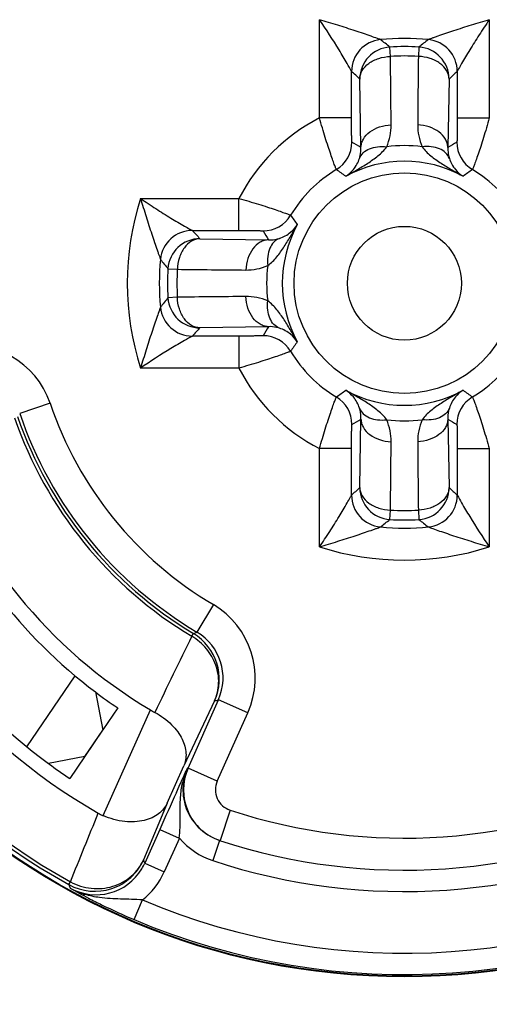
# Model space of a CAD drawing. Units: millimetres. Extents: x 0 to 4200, y 0 to 2970.
# Drawn here: x 1286 to 1291, y 1464 to 1474 of the extents above; entities that cross this region are included whole.
import ezdxf

# ---------------------------------------------------------------- set-up
doc = ezdxf.new("R2010")
doc.units = ezdxf.units.MM

msp = doc.modelspace()

# ---------------------------------------------------------------- linework, layer by layer
for p, q in [((1289.0082, 1472.7063), (1289.0082, 1473.627)), ((1290.5978, 1473.627), (1290.5978, 1472.7063)), ((1289.6722, 1473.2829), (1289.6668, 1473.3705)), ((1289.9393, 1473.3705), (1289.9339, 1473.2829)), ((1289.3082, 1472.7063), (1289.3082, 1473.1423)), ((1290.2979, 1473.1423), (1290.2979, 1472.7063)), ((1289.3964, 1472.4307), (1289.3852, 1473.0712)), ((1290.2208, 1473.0712), (1290.2096, 1472.4307)), ((1289.3082, 1472.7063), (1289.0082, 1472.7063)), ((1290.2979, 1472.7063), (1290.5978, 1472.7063)), ((1287.3329, 1471.9518), (1288.2537, 1471.9518)), ((1288.2537, 1471.6518), (1288.2537, 1471.9518)), ((1287.8177, 1471.6518), (1288.2537, 1471.6518)), ((1287.8888, 1471.5747), (1288.5293, 1471.5636)), ((1287.5894, 1471.2932), (1287.6771, 1471.2878)), ((1287.6771, 1471.0261), (1287.5894, 1471.0207)), ((1288.5293, 1470.7503), (1287.8888, 1470.7392)), ((1288.2537, 1470.6621), (1287.8177, 1470.6621)), ((1288.2537, 1470.6621), (1288.2537, 1470.3621)), ((1288.2537, 1470.3621), (1287.3329, 1470.3621)), ((1286.4855, 1470.0335), (1286.2013, 1469.9373)), ((1289.3852, 1469.2427), (1289.3964, 1469.8832)), ((1290.2096, 1469.8832), (1290.2208, 1469.2427)), ((1289.0082, 1468.6869), (1289.0082, 1469.6076)), ((1289.3082, 1469.6076), (1289.0082, 1469.6076)), ((1289.3082, 1469.1716), (1289.3082, 1469.6076)), ((1290.2979, 1469.6076), (1290.2979, 1469.1716)), ((1290.2979, 1469.6076), (1290.5978, 1469.6076)), ((1290.5978, 1469.6076), (1290.5978, 1468.6869)), ((1289.6668, 1468.9434), (1289.6722, 1469.031)), ((1289.9339, 1469.031), (1289.9393, 1468.9434)), ((1288.0144, 1468.1455), (1287.8612, 1467.8875)), ((1287.8119, 1467.8487), (1287.8274, 1467.8746)), ((1287.8274, 1467.8746), (1287.8613, 1467.8875)), ((1286.2694, 1466.8126), (1286.719, 1467.4788)), ((1286.9098, 1467.3269), (1286.9791, 1466.9704)), ((1288.0263, 1467.2428), (1287.7378, 1466.6343)), ((1287.7771, 1466.6129), (1288.0626, 1467.2543)), ((1288.3367, 1467.1323), (1288.0626, 1467.2543)), ((1287.1189, 1467.1776), (1286.979, 1466.9707)), ((1286.9828, 1466.1679), (1287.4244, 1467.1596)), ((1288.0511, 1466.4909), (1288.3367, 1467.1323)), ((1286.8098, 1466.7193), (1286.9791, 1466.9703)), ((1286.8111, 1466.7214), (1286.9791, 1466.9704)), ((1286.8111, 1466.7214), (1286.4717, 1466.6556)), ((1286.8093, 1466.7197), (1286.6706, 1466.515)), ((1287.5816, 1466.2835), (1287.7378, 1466.6343)), ((1288.0511, 1466.4909), (1287.7771, 1466.6129)), ((1287.6681, 1466.3845), (1287.6955, 1466.4449)), ((1287.6955, 1466.4449), (1287.7357, 1466.5331)), ((1287.5816, 1466.2835), (1287.3614, 1465.7554)), ((1288.1711, 1466.2197), (1288.0769, 1465.9348)), ((1287.5131, 1466.0395), (1287.3722, 1465.7229)), ((1287.5131, 1466.0395), (1287.6958, 1465.9582)), ((1287.6959, 1465.9582), (1287.5549, 1465.6416)), ((1288.0723, 1465.9363), (1288.0094, 1465.7465)), ((1287.3722, 1465.7229), (1287.3614, 1465.7554)), ((1287.3722, 1465.723), (1287.5549, 1465.6416)), ((1286.6611, 1465.5221), (1286.6758, 1465.5484)), ((1287.2721, 1465.1937), (1287.3502, 1465.3778))]:
    msp.add_line(p, q)
for radius in [12, 11.8, 11.6, 6.5, 6.4931, 1.0334, 0.5335]:
    msp.add_circle((1289.803, 1471.157), radius)
for centre, radius, start, end in [((1289.803, 1471.157), 8.9652, 99.63167, 170.36833), ((1289.803, 1471.157), 6.4782, 111.13521, 190.99744), ((1289.803, 1471.157), 6.2782, 117.00272, 190.99854), ((1289.803, 1471.157), 5.7, 121.65899, 186.34101), ((1289.803, 1471.157), 5.5, 121.65796, 186.34197), ((1289.803, 1471.157), 5.2, 121.70924, 186.29076), ((1289.6082, 1473.1422), 0.3, 95.61313, 179.98117), ((1289.6853, 1473.0711), 0.3001, 93.5418, 179.98061), ((1289.803, 1471.157), 2.2949, 84.39329, 95.60671), ((1285.1264, 1467.7791), 7.2027, 50.92256, 51.81812), ((1289.803, 1471.157), 2.2178, 86.47758, 93.52242), ((1294.5256, 1467.7216), 7.2763, 128.18641, 129.07291), ((1289.9208, 1473.0711), 0.3001, 0.01938, 86.4582), ((1289.9978, 1473.1422), 0.3001, 0.01852, 84.37477), ((1289.803, 1471.157), 2.13, 86.47758, 93.52242), ((1184.4934, 1471.8963), 105.1879, 0.406232, 0.755308), ((1395.1126, 1471.8963), 105.1878, 179.244692, 179.593768), ((1285.4538, 1468.8899), 5.7392, 46.76383, 47.811), ((1294.1908, 1468.8482), 5.796, 132.19413, 133.23104), ((1289.803, 1471.157), 1.7413, 117.15718, 152.84282), ((1289.0116, 1472.4797), 0.3, 300.89474, 359.99599), ((1286.3579, 1467.2677), 5.9907, 59.52258, 60.45924), ((1289.803, 1471.157), 1.2899, 82.61498, 97.38502), ((1293.2481, 1467.2677), 5.9907, 119.54076, 120.47742), ((1290.5944, 1472.4797), 0.3, 180.00392, 239.10399), ((1289.803, 1471.157), 1.1435, 61.28786, 118.71214), ((1289.803, 1471.157), 1.2414, 120.89203, 149.10797), ((1286.9507, 1469.0052), 3.9058, 53.86974, 55.45281), ((1292.6553, 1469.0052), 3.9058, 124.54719, 126.13026), ((1289.803, 1471.157), 1.2414, 30.89203, 59.10797), ((1289.803, 1471.157), 2.5948, 162.16316, 197.83684), ((1288.4803, 1471.9484), 0.3, 270.00392, 329.10399), ((1291.9548, 1474.0093), 3.9058, 214.54719, 216.13026), ((1289.803, 1471.157), 1.1435, 151.28786, 208.71214), ((1287.8178, 1471.3517), 0.3001, 90.01852, 174.37477), ((1292.1118, 1475.5447), 5.796, 222.19413, 223.23104), ((1293.6923, 1474.6021), 5.9907, 209.54072, 210.47738), ((1287.8889, 1471.2747), 0.3001, 90.01938, 176.4582), ((1289.803, 1471.157), 2.2949, 174.39329, 185.60671), ((1293.2384, 1475.8795), 7.2763, 218.18641, 219.07291), ((1289.803, 1471.157), 2.2178, 176.47758, 183.52242), ((1289.803, 1471.157), 2.13, 176.47758, 183.52242), ((1289.0637, 1576.4665), 105.1878, 269.244692, 269.593768), ((1289.803, 1471.157), 1.2899, 172.61498, 187.38502), ((1293.1809, 1466.4803), 7.2027, 140.92256, 141.81812), ((1287.8889, 1471.0392), 0.3001, 183.5418, 269.98061), ((1289.0637, 1365.8474), 105.1879, 90.406232, 90.755308), ((1287.8178, 1470.9621), 0.3, 185.61312, 269.98117), ((1292.07, 1466.8078), 5.7392, 136.76383, 137.811), ((1293.6923, 1467.7118), 5.9907, 149.52258, 150.45924), ((1288.4803, 1470.3655), 0.3, 30.89474, 89.99599), ((1291.9548, 1468.3046), 3.9058, 143.86974, 145.45281), ((1285.7278, 1469.7769), 0.8, 18.70874, 101.99884), ((1289.803, 1471.157), 1.2414, 210.89203, 239.10797), ((1289.803, 1471.157), 1.2414, 300.89203, 329.10797), ((1289.803, 1471.157), 1.7413, 207.15718, 242.84282), ((1286.9507, 1473.3087), 3.9058, 304.54719, 306.13026), ((1289.803, 1471.157), 1.1435, 241.28786, 298.71214), ((1292.6553, 1473.3087), 3.9058, 233.86974, 235.45281), ((1289.0116, 1469.8342), 0.3, 0.00392, 59.10399), ((1290.5944, 1469.8342), 0.3, 120.89474, 179.99599), ((1289.803, 1471.157), 3.5026, 198.70793, 239.29207), ((1289.803, 1471.157), 3.8612, 199.04254, 238.95747), ((1289.803, 1471.157), 3.8311, 199.04321, 238.95679), ((1289.803, 1471.157), 3.8026, 198.70678, 239.29318), ((1286.3579, 1475.0462), 5.9907, 299.54072, 300.47738), ((1289.803, 1471.157), 1.2899, 262.61498, 277.38502), ((1293.2481, 1475.0462), 5.9907, 239.52258, 240.45924), ((1184.4946, 1470.4176), 105.1867, 359.24469, 359.59377), ((1395.1126, 1470.4176), 105.1879, 180.406232, 180.755308), ((1289.803, 1471.157), 8.9652, 189.63167, 249.60011), ((1289.803, 1471.157), 4.6516, 198.75512, 239.24488), ((1289.803, 1471.157), 5.7337, 197.99777, 240.00223), ((1289.803, 1471.157), 4.8, 202, 232.93227), ((1289.803, 1471.157), 6.4516, 197.14307, 240.85693), ((1289.803, 1471.157), 6.4215, 197.14334, 240.85665), ((1285.4153, 1473.4657), 5.796, 312.19413, 313.23104), ((1289.6853, 1469.2428), 0.3001, 180.01939, 266.4582), ((1289.9208, 1469.2428), 0.3001, 273.5418, 359.98062), ((1294.1522, 1473.424), 5.7392, 226.76383, 227.811), ((1289.6082, 1469.1717), 0.3001, 180.01852, 264.37478), ((1289.9979, 1469.1717), 0.3, 275.61312, 359.98116), ((1289.803, 1471.157), 5.6, 202.00119, 233.49642), ((1289.803, 1471.157), 2.13, 266.47758, 273.52242), ((1285.0804, 1474.5923), 7.2763, 308.18641, 309.07291), ((1289.803, 1471.157), 2.2178, 266.47758, 273.52242), ((1294.4797, 1474.5348), 7.2027, 230.92256, 231.81812), ((1289.803, 1471.157), 2.2949, 264.39329, 275.60671), ((1289.803, 1471.157), 2.5948, 252.16316, 287.83684), ((1287.6058, 1467.4577), 0.8, 336.00122, 59.2912), ((1525.0042, 1352.2873), 263.8458, 154.024387, 154.196411), ((1287.5695, 1467.4462), 0.5, 336.0045, 58.95229), ((1287.6063, 1467.4584), 0.4991, 336.00852, 59.28712), ((1289.803, 1471.157), 4.8, 232.93227, 236), ((1284.1116, 1479.6583), 13.018, 287.5007, 287.66834), ((1287.9679, 1468.0729), 1.0628, 239.24068, 241.81959), ((1289.803, 1471.157), 5.6, 233.5168, 235.98797), ((1288.459, 1466.3108), 0.7506, 161.73521, 167.24314), ((1288.2296, 1466.411), 0.5, 162.85202, 183.35048), ((1288.2336, 1466.4088), 0.4992, 156.00975, 251.69461), ((1288.4027, 1466.3293), 0.6913, 155.64976, 161.73018), ((1288.2279, 1466.4116), 0.4982, 156.01372, 162.86657), ((1288.2338, 1466.4096), 0.2, 156.00343, 251.70811), ((1289.803, 1471.157), 5.2, 251.70924, 296.29076), ((1340.6507, 1442.3792), 58.1671, 155.625747, 155.998319), ((1288.2316, 1466.4113), 0.5019, 183.37745, 196.98711), ((1288.2297, 1466.411), 0.5, 197.01448, 251.64926), ((1042.6132, 1564.8478), 263.4899, 337.860546, 338.011402), ((1287.1715, 1466.5986), 0.4703, 240.00307, 246.34512), ((1289.803, 1471.157), 5.5, 251.65805, 296.34193), ((1289.803, 1471.157), 5.7, 251.65899, 296.34101), ((1288.2293, 1466.4103), 0.6993, 220.28247, 251.66945), ((1286.9046, 1465.9589), 0.5001, 240.86647, 335.99046), ((1286.9163, 1465.9259), 0.4991, 329.20023, 335.99464), ((1289.803, 1471.157), 6.2782, 247.00153, 300.99854), ((1286.9151, 1465.9257), 0.4993, 241.09729, 329.21318), ((1286.917, 1465.9254), 0.6982, 308.33816, 336.01735), ((1303.4954, 1471.8897), 17.9983, 200.71936, 200.83321), ((1289.803, 1471.157), 6.4782, 247.0028, 300.99719), ((1289.7216, 1470.8856), 6.1981, 240.54578, 241.43149), ((1287.0183, 1466.109), 0.7096, 240.95763, 249.20964), ((1289.5922, 1470.6479), 5.9274, 241.43154, 242.40928), ((1287.0316, 1466.1437), 0.7467, 249.20001, 252.94317), ((1289.5056, 1470.48), 5.7385, 242.39886, 243.75951), ((1289.571, 1470.6106), 5.8846, 243.7506, 247.00417)]:
    msp.add_arc(centre, radius, start, end)
for points, knots in [([(1289.3082, 1473.1423), (1289.2948, 1473.1667), (1289.2567, 1473.2342), (1289.1603, 1473.3981), (1289.0718, 1473.5342), (1289.0082, 1473.627)], [0, 0, 0, 0, 0.146537, 0.407848, 1, 1, 1, 1]), ([(1289.5788, 1473.4408), (1289.5693, 1473.4444), (1289.54, 1473.4547), (1289.4871, 1473.4738), (1289.4178, 1473.4975), (1289.3137, 1473.5323), (1289.1766, 1473.5761), (1289.065, 1473.6101), (1289.0082, 1473.627)], [0, 0, 0, 0, 0.050813, 0.155296, 0.281092, 0.416921, 0.703731, 1, 1, 1, 1]), ([(1290.5978, 1473.627), (1290.541, 1473.6101), (1290.4294, 1473.5761), (1290.2924, 1473.5323), (1290.1883, 1473.4975), (1290.1282, 1473.4768), (1290.0847, 1473.4615), (1290.0584, 1473.4521), (1290.0397, 1473.4453), (1290.0301, 1473.442), (1290.0272, 1473.4408)], [0, 0, 0, 0, 0.29626, 0.583064, 0.718903, 0.844656, 0.900783, 0.949199, 0.984582, 1, 1, 1, 1]), ([(1290.5978, 1473.627), (1290.5655, 1473.5798), (1290.503, 1473.4862), (1290.4167, 1473.3487), (1290.3539, 1473.2418), (1290.3155, 1473.1744), (1290.3022, 1473.15), (1290.2979, 1473.1423)], [0, 0, 0, 0, 0.301231, 0.592159, 0.85347, 0.953739, 1, 1, 1, 1]), ([(1289.3852, 1473.0712), (1289.3857, 1473.0984), (1289.4037, 1473.1564), (1289.4699, 1473.224), (1289.5633, 1473.2691), (1289.635, 1473.2817), (1289.6722, 1473.2829)], [0, 0, 0, 0, 0.210217, 0.445805, 0.712572, 1, 1, 1, 1]), ([(1290.2208, 1473.0712), (1290.2203, 1473.0984), (1290.2024, 1473.1564), (1290.1361, 1473.224), (1290.0428, 1473.2691), (1289.9711, 1473.2817), (1289.9339, 1473.2829)], [0, 0, 0, 0, 0.210217, 0.445805, 0.712572, 1, 1, 1, 1]), ([(1289.1657, 1472.2223), (1289.165, 1472.2231), (1289.1638, 1472.2268), (1289.1605, 1472.2341), (1289.156, 1472.2462), (1289.1498, 1472.2625), (1289.1423, 1472.283), (1289.1297, 1472.3181), (1289.1113, 1472.3707), (1289.0873, 1472.4427), (1289.0613, 1472.5248), (1289.0345, 1472.6137), (1289.0169, 1472.675), (1289.0082, 1472.7063)], [0, 0, 0, 0, 0.006425, 0.022325, 0.047585, 0.081965, 0.125057, 0.176432, 0.301776, 0.452954, 0.624001, 0.808678, 1, 1, 1, 1]), ([(1289.3116, 1472.4797), (1289.3115, 1472.4797), (1289.3114, 1472.4803), (1289.3112, 1472.4813), (1289.311, 1472.483), (1289.3108, 1472.4864), (1289.3105, 1472.4921), (1289.3102, 1472.5006), (1289.3099, 1472.5111), (1289.3096, 1472.5235), (1289.3093, 1472.5375), (1289.309, 1472.5588), (1289.3087, 1472.5881), (1289.3084, 1472.6256), (1289.3082, 1472.6654), (1289.3082, 1472.6926), (1289.3082, 1472.7063)], [0, 0, 0, 0, 0.002016, 0.006701, 0.01408, 0.024119, 0.051996, 0.089719, 0.136422, 0.191221, 0.253205, 0.321456, 0.473352, 0.640622, 0.817936, 1, 1, 1, 1]), ([(1289.3964, 1472.4307), (1289.3966, 1472.444), (1289.4009, 1472.4711), (1289.4237, 1472.5241), (1289.4794, 1472.5822), (1289.5712, 1472.6274), (1289.6419, 1472.6402), (1289.6787, 1472.6421)], [0, 0, 0, 0, 0.103764, 0.211756, 0.446848, 0.712936, 1, 1, 1, 1]), ([(1289.6372, 1472.4361), (1289.6512, 1472.469), (1289.6723, 1472.5368), (1289.6789, 1472.6074), (1289.6787, 1472.6421)], [0, 0, 0, 0, 0.508299, 1, 1, 1, 1]), ([(1289.9274, 1472.6421), (1289.9272, 1472.6074), (1289.9338, 1472.5368), (1289.9548, 1472.469), (1289.9688, 1472.4361)], [0, 0, 0, 0, 0.491701, 1, 1, 1, 1]), ([(1290.2096, 1472.4307), (1290.2094, 1472.444), (1290.2052, 1472.4711), (1290.1823, 1472.5241), (1290.1266, 1472.5822), (1290.0348, 1472.6274), (1289.9641, 1472.6402), (1289.9274, 1472.6421)], [0, 0, 0, 0, 0.103765, 0.211756, 0.446849, 0.712935, 1, 1, 1, 1]), ([(1290.2979, 1472.7063), (1290.2979, 1472.6926), (1290.2978, 1472.6654), (1290.2977, 1472.6256), (1290.2974, 1472.5881), (1290.2971, 1472.5588), (1290.2967, 1472.5375), (1290.2965, 1472.5235), (1290.2962, 1472.5111), (1290.2959, 1472.5006), (1290.2956, 1472.4921), (1290.2953, 1472.4864), (1290.295, 1472.483), (1290.2949, 1472.4813), (1290.2947, 1472.4803), (1290.2946, 1472.4797), (1290.2945, 1472.4797)], [0, 0, 0, 0, 0.182064, 0.359378, 0.526648, 0.678544, 0.746795, 0.808779, 0.863578, 0.910281, 0.948004, 0.975881, 0.98592, 0.993299, 0.997984, 1, 1, 1, 1]), ([(1290.5978, 1472.7063), (1290.5891, 1472.675), (1290.5716, 1472.6137), (1290.5448, 1472.5248), (1290.5188, 1472.4427), (1290.4948, 1472.3707), (1290.4764, 1472.3181), (1290.4637, 1472.283), (1290.4562, 1472.2625), (1290.45, 1472.2462), (1290.4456, 1472.2341), (1290.4423, 1472.2268), (1290.4411, 1472.2231), (1290.4404, 1472.2223)], [0, 0, 0, 0, 0.191322, 0.375999, 0.547046, 0.698224, 0.823568, 0.874943, 0.918035, 0.952415, 0.977675, 0.993575, 1, 1, 1, 1]), ([(1289.3823, 1472.3272), (1289.3897, 1472.3466), (1289.4158, 1472.384), (1289.4766, 1472.4213), (1289.5533, 1472.4398), (1289.6087, 1472.4393), (1289.6373, 1472.4361)], [0, 0, 0, 0, 0.210844, 0.44423, 0.708666, 1, 1, 1, 1]), ([(1290.2238, 1472.3272), (1290.2163, 1472.3466), (1290.1903, 1472.384), (1290.1294, 1472.4213), (1290.0528, 1472.4398), (1289.9974, 1472.4393), (1289.9688, 1472.4361)], [0, 0, 0, 0, 0.210839, 0.444225, 0.708665, 1, 1, 1, 1]), ([(1289.2537, 1472.1598), (1289.2885, 1472.1795), (1289.3579, 1472.2191), (1289.4599, 1472.2809), (1289.5571, 1472.3487), (1289.6142, 1472.4043), (1289.6372, 1472.436)], [0, 0, 0, 0, 0.252521, 0.503742, 0.752564, 1, 1, 1, 1]), ([(1289.3823, 1472.3272), (1289.385, 1472.3358), (1289.3941, 1472.3695), (1289.3973, 1472.4048), (1289.3964, 1472.4307)], [0, 0, 0, 0, 0.25893, 1, 1, 1, 1]), ([(1289.9689, 1472.436), (1289.9918, 1472.4043), (1290.0489, 1472.3487), (1290.1461, 1472.2809), (1290.2482, 1472.2191), (1290.3175, 1472.1795), (1290.3524, 1472.1598)], [0, 0, 0, 0, 0.247435, 0.496259, 0.747479, 1, 1, 1, 1]), ([(1290.2096, 1472.4307), (1290.2094, 1472.4222), (1290.2096, 1472.3872), (1290.2158, 1472.3523), (1290.2238, 1472.3272)], [0, 0, 0, 0, 0.244368, 1, 1, 1, 1]), ([(1289.2537, 1472.1598), (1289.2806, 1472.1765), (1289.3353, 1472.2246), (1289.3702, 1472.2893), (1289.3823, 1472.3272)], [0, 0, 0, 0, 0.443783, 1, 1, 1, 1]), ([(1290.2238, 1472.3272), (1290.2359, 1472.2893), (1290.2708, 1472.2246), (1290.3254, 1472.1765), (1290.3524, 1472.1598)], [0, 0, 0, 0, 0.556217, 1, 1, 1, 1]), ([(1287.3329, 1471.9518), (1287.3802, 1471.9194), (1287.4738, 1471.8569), (1287.6112, 1471.7707), (1287.7182, 1471.7078), (1287.7856, 1471.6695), (1287.81, 1471.6561), (1287.8177, 1471.6518)], [0, 0, 0, 0, 0.301231, 0.592159, 0.85347, 0.953739, 1, 1, 1, 1]), ([(1287.3329, 1471.9518), (1287.3498, 1471.8949), (1287.3839, 1471.7833), (1287.4277, 1471.6463), (1287.4624, 1471.5422), (1287.4831, 1471.4821), (1287.4985, 1471.4387), (1287.5079, 1471.4123), (1287.5147, 1471.3936), (1287.518, 1471.384), (1287.5192, 1471.3812)], [0, 0, 0, 0, 0.29626, 0.583064, 0.718903, 0.844656, 0.900783, 0.949199, 0.984582, 1, 1, 1, 1]), ([(1288.2537, 1471.9518), (1288.2849, 1471.9431), (1288.3463, 1471.9255), (1288.4352, 1471.8987), (1288.5172, 1471.8727), (1288.5893, 1471.8487), (1288.6419, 1471.8303), (1288.677, 1471.8177), (1288.6975, 1471.8101), (1288.7138, 1471.8039), (1288.7259, 1471.7995), (1288.7332, 1471.7962), (1288.7369, 1471.795), (1288.7377, 1471.7943)], [0, 0, 0, 0, 0.191322, 0.375999, 0.547046, 0.698224, 0.823568, 0.874943, 0.918035, 0.952415, 0.977675, 0.993575, 1, 1, 1, 1]), ([(1288.5239, 1471.3228), (1288.5557, 1471.3457), (1288.6113, 1471.4029), (1288.6791, 1471.5), (1288.7409, 1471.6021), (1288.7805, 1471.6714), (1288.8001, 1471.7063)], [0, 0, 0, 0, 0.247435, 0.496259, 0.747479, 1, 1, 1, 1]), ([(1288.6328, 1471.5777), (1288.6707, 1471.5898), (1288.7353, 1471.6247), (1288.7834, 1471.6794), (1288.8001, 1471.7063)], [0, 0, 0, 0, 0.556217, 1, 1, 1, 1]), ([(1288.2537, 1471.6518), (1288.2674, 1471.6518), (1288.2946, 1471.6518), (1288.3344, 1471.6516), (1288.3719, 1471.6513), (1288.4012, 1471.651), (1288.4225, 1471.6507), (1288.4365, 1471.6504), (1288.4489, 1471.6501), (1288.4594, 1471.6498), (1288.4679, 1471.6495), (1288.4736, 1471.6492), (1288.477, 1471.6489), (1288.4787, 1471.6488), (1288.4796, 1471.6486), (1288.4802, 1471.6485), (1288.4803, 1471.6484)], [0, 0, 0, 0, 0.182064, 0.359378, 0.526648, 0.678544, 0.746795, 0.808779, 0.863578, 0.910281, 0.948004, 0.975881, 0.98592, 0.993299, 0.997984, 1, 1, 1, 1]), ([(1287.8888, 1471.5747), (1287.8616, 1471.5742), (1287.8036, 1471.5563), (1287.736, 1471.4901), (1287.6909, 1471.3967), (1287.6783, 1471.325), (1287.6771, 1471.2878)], [0, 0, 0, 0, 0.210217, 0.445805, 0.712572, 1, 1, 1, 1]), ([(1288.5293, 1471.5636), (1288.516, 1471.5633), (1288.4889, 1471.5591), (1288.4358, 1471.5362), (1288.3777, 1471.4806), (1288.3325, 1471.3887), (1288.3198, 1471.318), (1288.3179, 1471.2813)], [0, 0, 0, 0, 0.103765, 0.211756, 0.446849, 0.712935, 1, 1, 1, 1]), ([(1288.6328, 1471.5777), (1288.6134, 1471.5703), (1288.576, 1471.5442), (1288.5387, 1471.4833), (1288.5202, 1471.4067), (1288.5207, 1471.3513), (1288.5239, 1471.3227)], [0, 0, 0, 0, 0.210839, 0.444225, 0.708665, 1, 1, 1, 1]), ([(1288.5293, 1471.5636), (1288.5378, 1471.5633), (1288.5728, 1471.5635), (1288.6077, 1471.5697), (1288.6328, 1471.5777)], [0, 0, 0, 0, 0.244368, 1, 1, 1, 1]), ([(1288.3179, 1471.2813), (1288.3525, 1471.2811), (1288.4232, 1471.2877), (1288.491, 1471.3087), (1288.5239, 1471.3227)], [0, 0, 0, 0, 0.4917, 1, 1, 1, 1]), ([(1287.8888, 1470.7392), (1287.8616, 1470.7397), (1287.8036, 1470.7576), (1287.736, 1470.8238), (1287.6909, 1470.9172), (1287.6783, 1470.9889), (1287.6771, 1471.0261)], [0, 0, 0, 0, 0.210217, 0.445805, 0.712572, 1, 1, 1, 1]), ([(1288.5239, 1470.9912), (1288.491, 1471.0052), (1288.4232, 1471.0262), (1288.3525, 1471.0328), (1288.3179, 1471.0326)], [0, 0, 0, 0, 0.508299, 1, 1, 1, 1]), ([(1288.5293, 1470.7503), (1288.516, 1470.7506), (1288.4889, 1470.7548), (1288.4358, 1470.7777), (1288.3777, 1470.8333), (1288.3325, 1470.9252), (1288.3198, 1470.9959), (1288.3179, 1471.0326)], [0, 0, 0, 0, 0.103764, 0.211756, 0.446848, 0.712936, 1, 1, 1, 1]), ([(1288.6328, 1470.7362), (1288.6134, 1470.7436), (1288.576, 1470.7697), (1288.5387, 1470.8306), (1288.5202, 1470.9072), (1288.5206, 1470.9626), (1288.5238, 1470.9912)], [0, 0, 0, 0, 0.210844, 0.44423, 0.708666, 1, 1, 1, 1]), ([(1288.8001, 1470.6076), (1288.7805, 1470.6425), (1288.7409, 1470.7118), (1288.6791, 1470.8139), (1288.6113, 1470.911), (1288.5557, 1470.9682), (1288.5239, 1470.9911)], [0, 0, 0, 0, 0.252521, 0.503742, 0.752564, 1, 1, 1, 1]), ([(1287.5192, 1470.9327), (1287.5156, 1470.9232), (1287.5053, 1470.8939), (1287.4862, 1470.841), (1287.4625, 1470.7717), (1287.4277, 1470.6676), (1287.3839, 1470.5306), (1287.3498, 1470.419), (1287.3329, 1470.3621)], [0, 0, 0, 0, 0.050813, 0.155296, 0.281092, 0.416921, 0.703731, 1, 1, 1, 1]), ([(1288.6328, 1470.7362), (1288.6242, 1470.7389), (1288.5905, 1470.7481), (1288.5552, 1470.7512), (1288.5293, 1470.7503)], [0, 0, 0, 0, 0.25893, 1, 1, 1, 1]), ([(1288.8001, 1470.6076), (1288.7834, 1470.6345), (1288.7353, 1470.6892), (1288.6707, 1470.7241), (1288.6328, 1470.7362)], [0, 0, 0, 0, 0.443783, 1, 1, 1, 1]), ([(1287.8177, 1470.6621), (1287.7932, 1470.6487), (1287.7257, 1470.6106), (1287.5619, 1470.5142), (1287.4258, 1470.4257), (1287.3329, 1470.3621)], [0, 0, 0, 0, 0.146537, 0.407848, 1, 1, 1, 1]), ([(1288.4803, 1470.6655), (1288.4802, 1470.6654), (1288.4796, 1470.6653), (1288.4787, 1470.6651), (1288.477, 1470.665), (1288.4736, 1470.6647), (1288.4679, 1470.6644), (1288.4594, 1470.6641), (1288.4489, 1470.6638), (1288.4365, 1470.6635), (1288.4225, 1470.6632), (1288.4012, 1470.6629), (1288.3719, 1470.6626), (1288.3344, 1470.6623), (1288.2946, 1470.6621), (1288.2674, 1470.6621), (1288.2537, 1470.6621)], [0, 0, 0, 0, 0.002016, 0.006701, 0.01408, 0.024119, 0.051996, 0.089719, 0.136422, 0.191221, 0.253205, 0.321456, 0.473352, 0.640622, 0.817936, 1, 1, 1, 1]), ([(1288.7377, 1470.5196), (1288.7369, 1470.5189), (1288.7332, 1470.5177), (1288.7259, 1470.5144), (1288.7138, 1470.51), (1288.6975, 1470.5038), (1288.677, 1470.4962), (1288.6419, 1470.4836), (1288.5893, 1470.4652), (1288.5172, 1470.4412), (1288.4352, 1470.4152), (1288.3463, 1470.3884), (1288.2849, 1470.3708), (1288.2537, 1470.3621)], [0, 0, 0, 0, 0.006425, 0.022325, 0.047585, 0.081965, 0.125057, 0.176432, 0.301776, 0.452954, 0.624001, 0.808678, 1, 1, 1, 1]), ([(1289.3823, 1469.9867), (1289.3702, 1470.0246), (1289.3353, 1470.0893), (1289.2806, 1470.1374), (1289.2537, 1470.1541)], [0, 0, 0, 0, 0.556217, 1, 1, 1, 1]), ([(1289.6372, 1469.8779), (1289.6142, 1469.9096), (1289.5571, 1469.9652), (1289.4599, 1470.033), (1289.3579, 1470.0948), (1289.2885, 1470.1344), (1289.2537, 1470.1541)], [0, 0, 0, 0, 0.247435, 0.496259, 0.747479, 1, 1, 1, 1]), ([(1290.3524, 1470.1541), (1290.3175, 1470.1344), (1290.2482, 1470.0948), (1290.1461, 1470.033), (1290.0489, 1469.9652), (1289.9918, 1469.9096), (1289.9689, 1469.8779)], [0, 0, 0, 0, 0.252521, 0.503742, 0.752564, 1, 1, 1, 1]), ([(1290.3524, 1470.1541), (1290.3254, 1470.1374), (1290.2708, 1470.0893), (1290.2359, 1470.0246), (1290.2238, 1469.9867)], [0, 0, 0, 0, 0.443783, 1, 1, 1, 1]), ([(1289.0082, 1469.6076), (1289.0169, 1469.6389), (1289.0345, 1469.7002), (1289.0613, 1469.7891), (1289.0873, 1469.8712), (1289.1113, 1469.9432), (1289.1297, 1469.9958), (1289.1423, 1470.0309), (1289.1498, 1470.0514), (1289.156, 1470.0677), (1289.1605, 1470.0798), (1289.1638, 1470.0871), (1289.165, 1470.0908), (1289.1657, 1470.0916)], [0, 0, 0, 0, 0.191322, 0.375999, 0.547046, 0.698224, 0.823568, 0.874943, 0.918035, 0.952415, 0.977675, 0.993575, 1, 1, 1, 1]), ([(1290.4404, 1470.0916), (1290.4411, 1470.0908), (1290.4423, 1470.0871), (1290.4456, 1470.0798), (1290.45, 1470.0677), (1290.4562, 1470.0514), (1290.4637, 1470.0309), (1290.4764, 1469.9958), (1290.4948, 1469.9432), (1290.5188, 1469.8712), (1290.5448, 1469.7891), (1290.5716, 1469.7002), (1290.5891, 1469.6389), (1290.5978, 1469.6076)], [0, 0, 0, 0, 0.006425, 0.022325, 0.047585, 0.081965, 0.125057, 0.176432, 0.301776, 0.452954, 0.624001, 0.808678, 1, 1, 1, 1]), ([(1289.3964, 1469.8832), (1289.3967, 1469.8917), (1289.3965, 1469.9267), (1289.3903, 1469.9616), (1289.3823, 1469.9867)], [0, 0, 0, 0, 0.244368, 1, 1, 1, 1]), ([(1289.3823, 1469.9867), (1289.3897, 1469.9673), (1289.4158, 1469.93), (1289.4766, 1469.8926), (1289.5533, 1469.8741), (1289.6087, 1469.8746), (1289.6373, 1469.8778)], [0, 0, 0, 0, 0.210839, 0.444225, 0.708665, 1, 1, 1, 1]), ([(1290.2238, 1469.9867), (1290.2163, 1469.9673), (1290.1903, 1469.9299), (1290.1294, 1469.8926), (1290.0528, 1469.8741), (1289.9974, 1469.8746), (1289.9688, 1469.8778)], [0, 0, 0, 0, 0.210844, 0.44423, 0.708666, 1, 1, 1, 1]), ([(1290.2238, 1469.9867), (1290.2211, 1469.9781), (1290.2119, 1469.9444), (1290.2088, 1469.9091), (1290.2096, 1469.8832)], [0, 0, 0, 0, 0.25893, 1, 1, 1, 1]), ([(1289.3964, 1469.8832), (1289.3966, 1469.8699), (1289.4009, 1469.8428), (1289.4237, 1469.7898), (1289.4794, 1469.7317), (1289.5712, 1469.6865), (1289.6419, 1469.6737), (1289.6787, 1469.6718)], [0, 0, 0, 0, 0.103765, 0.211756, 0.446849, 0.712935, 1, 1, 1, 1]), ([(1289.6787, 1469.6718), (1289.6789, 1469.7065), (1289.6723, 1469.7771), (1289.6512, 1469.8449), (1289.6372, 1469.8779)], [0, 0, 0, 0, 0.4917, 1, 1, 1, 1]), ([(1289.9688, 1469.8779), (1289.9548, 1469.8449), (1289.9338, 1469.7771), (1289.9272, 1469.7065), (1289.9274, 1469.6718)], [0, 0, 0, 0, 0.508299, 1, 1, 1, 1]), ([(1290.2096, 1469.8832), (1290.2094, 1469.8699), (1290.2052, 1469.8428), (1290.1823, 1469.7898), (1290.1266, 1469.7317), (1290.0348, 1469.6865), (1289.9641, 1469.6737), (1289.9274, 1469.6718)], [0, 0, 0, 0, 0.103764, 0.211756, 0.446848, 0.712936, 1, 1, 1, 1]), ([(1289.3082, 1469.6076), (1289.3082, 1469.6213), (1289.3082, 1469.6485), (1289.3084, 1469.6883), (1289.3087, 1469.7258), (1289.309, 1469.7551), (1289.3093, 1469.7764), (1289.3096, 1469.7904), (1289.3099, 1469.8028), (1289.3102, 1469.8133), (1289.3105, 1469.8218), (1289.3108, 1469.8275), (1289.311, 1469.8309), (1289.3112, 1469.8326), (1289.3114, 1469.8336), (1289.3115, 1469.8342), (1289.3116, 1469.8342)], [0, 0, 0, 0, 0.182064, 0.359378, 0.526648, 0.678544, 0.746795, 0.808779, 0.863578, 0.910281, 0.948004, 0.975881, 0.98592, 0.993299, 0.997984, 1, 1, 1, 1]), ([(1290.2945, 1469.8342), (1290.2946, 1469.8342), (1290.2947, 1469.8336), (1290.2949, 1469.8326), (1290.295, 1469.8309), (1290.2953, 1469.8275), (1290.2956, 1469.8218), (1290.2959, 1469.8133), (1290.2962, 1469.8028), (1290.2965, 1469.7904), (1290.2967, 1469.7764), (1290.2971, 1469.7551), (1290.2974, 1469.7258), (1290.2977, 1469.6883), (1290.2978, 1469.6485), (1290.2979, 1469.6213), (1290.2979, 1469.6076)], [0, 0, 0, 0, 0.002016, 0.006701, 0.01408, 0.024119, 0.051996, 0.089719, 0.136422, 0.191221, 0.253205, 0.321456, 0.473352, 0.640622, 0.817936, 1, 1, 1, 1]), ([(1289.3852, 1469.2427), (1289.3857, 1469.2155), (1289.4037, 1469.1575), (1289.4699, 1469.0899), (1289.5633, 1469.0448), (1289.635, 1469.0323), (1289.6722, 1469.031)], [0, 0, 0, 0, 0.210217, 0.445805, 0.712572, 1, 1, 1, 1]), ([(1290.2208, 1469.2427), (1290.2203, 1469.2155), (1290.2024, 1469.1575), (1290.1361, 1469.0899), (1290.0428, 1469.0448), (1289.9711, 1469.0323), (1289.9339, 1469.031)], [0, 0, 0, 0, 0.210217, 0.445805, 0.712572, 1, 1, 1, 1]), ([(1289.0082, 1468.6869), (1289.0406, 1468.7341), (1289.1031, 1468.8277), (1289.1893, 1468.9652), (1289.2522, 1469.0721), (1289.2905, 1469.1395), (1289.3038, 1469.1639), (1289.3082, 1469.1716)], [0, 0, 0, 0, 0.301231, 0.592159, 0.85347, 0.953739, 1, 1, 1, 1]), ([(1290.2979, 1469.1716), (1290.3113, 1469.1472), (1290.3494, 1469.0797), (1290.4458, 1468.9158), (1290.5343, 1468.7797), (1290.5978, 1468.6869)], [0, 0, 0, 0, 0.146537, 0.407848, 1, 1, 1, 1]), ([(1289.0082, 1468.6869), (1289.065, 1468.7038), (1289.1766, 1468.7378), (1289.3137, 1468.7816), (1289.4178, 1468.8164), (1289.4779, 1468.8371), (1289.5213, 1468.8524), (1289.5477, 1468.8618), (1289.5663, 1468.8686), (1289.576, 1468.8719), (1289.5788, 1468.8731)], [0, 0, 0, 0, 0.29626, 0.583064, 0.718903, 0.844656, 0.900783, 0.949199, 0.984582, 1, 1, 1, 1]), ([(1290.0272, 1468.8731), (1290.0367, 1468.8695), (1290.0661, 1468.8592), (1290.119, 1468.8401), (1290.1883, 1468.8164), (1290.2924, 1468.7816), (1290.4294, 1468.7378), (1290.541, 1468.7038), (1290.5978, 1468.6869)], [0, 0, 0, 0, 0.050813, 0.155296, 0.281092, 0.416921, 0.703731, 1, 1, 1, 1]), ([(1288.0263, 1467.2428), (1288.0492, 1467.2947), (1288.0751, 1467.4094), (1288.0467, 1467.5843), (1287.9567, 1467.7402), (1287.8636, 1467.8184), (1287.8119, 1467.8487)], [0, 0, 0, 0, 0.243133, 0.490261, 0.742964, 1, 1, 1, 1]), ([(1287.466, 1467.1361), (1287.5235, 1467.1053), (1287.6015, 1467.0489), (1287.6806, 1466.9568), (1287.7337, 1466.8699), (1287.7612, 1466.7781), (1287.757, 1466.6915), (1287.7456, 1466.6524), (1287.7378, 1466.6343)], [0, 0, 0, 0, 0.314952, 0.45611, 0.58431, 0.805715, 0.904845, 1, 1, 1, 1]), ([(1287.7357, 1466.5331), (1287.7388, 1466.5399), (1287.7511, 1466.567), (1287.7634, 1466.594), (1287.7728, 1466.6141)], [0, 0, 0, 0, 0.253943, 1, 1, 1, 1]), ([(1287.7771, 1466.6129), (1287.7764, 1466.6132), (1287.775, 1466.6137), (1287.7735, 1466.6139), (1287.7728, 1466.6141)], [0, 0, 0, 0, 0.496487, 1, 1, 1, 1]), ([(1287.5816, 1466.2835), (1287.5729, 1466.2645), (1287.5499, 1466.228), (1287.5015, 1466.182), (1287.4396, 1466.1456), (1287.3348, 1466.1103), (1287.1751, 1466.1043), (1287.0471, 1466.1397), (1286.9828, 1466.1679)], [0, 0, 0, 0, 0.093567, 0.191437, 0.297129, 0.413631, 0.684752, 1, 1, 1, 1]), ([(1287.6958, 1465.9582), (1287.6991, 1465.9909), (1287.7032, 1466.0557), (1287.7036, 1466.1832), (1287.7024, 1466.278), (1287.7071, 1466.3405)], [0, 0, 0, 0, 0.257762, 0.508898, 1, 1, 1, 1]), ([(1286.6758, 1465.5484), (1286.7359, 1465.5159), (1286.8693, 1465.4742), (1287.075, 1465.4924), (1287.254, 1465.5885), (1287.335, 1465.6966), (1287.3614, 1465.7554)], [0, 0, 0, 0, 0.257029, 0.510451, 0.757642, 1, 1, 1, 1]), ([(1287.3502, 1465.3778), (1287.3159, 1465.3802), (1287.2478, 1465.3838), (1287.114, 1465.3871), (1287.0143, 1465.3911), (1286.9491, 1465.4002)], [0, 0, 0, 0, 0.257192, 0.508505, 1, 1, 1, 1])]:
    msp.add_open_spline(points, degree=3, knots=knots)
for points in [[(1287.7071, 1466.3405), (1287.7106, 1466.3862), (1287.7168, 1466.4318), (1287.7269, 1466.4765)], [(1286.9491, 1465.4001), (1286.903, 1465.4065), (1286.8571, 1465.4161), (1286.8126, 1465.4298)]]:
    msp.add_open_spline(points, degree=3)

doc.saveas('drawing.dxf')
